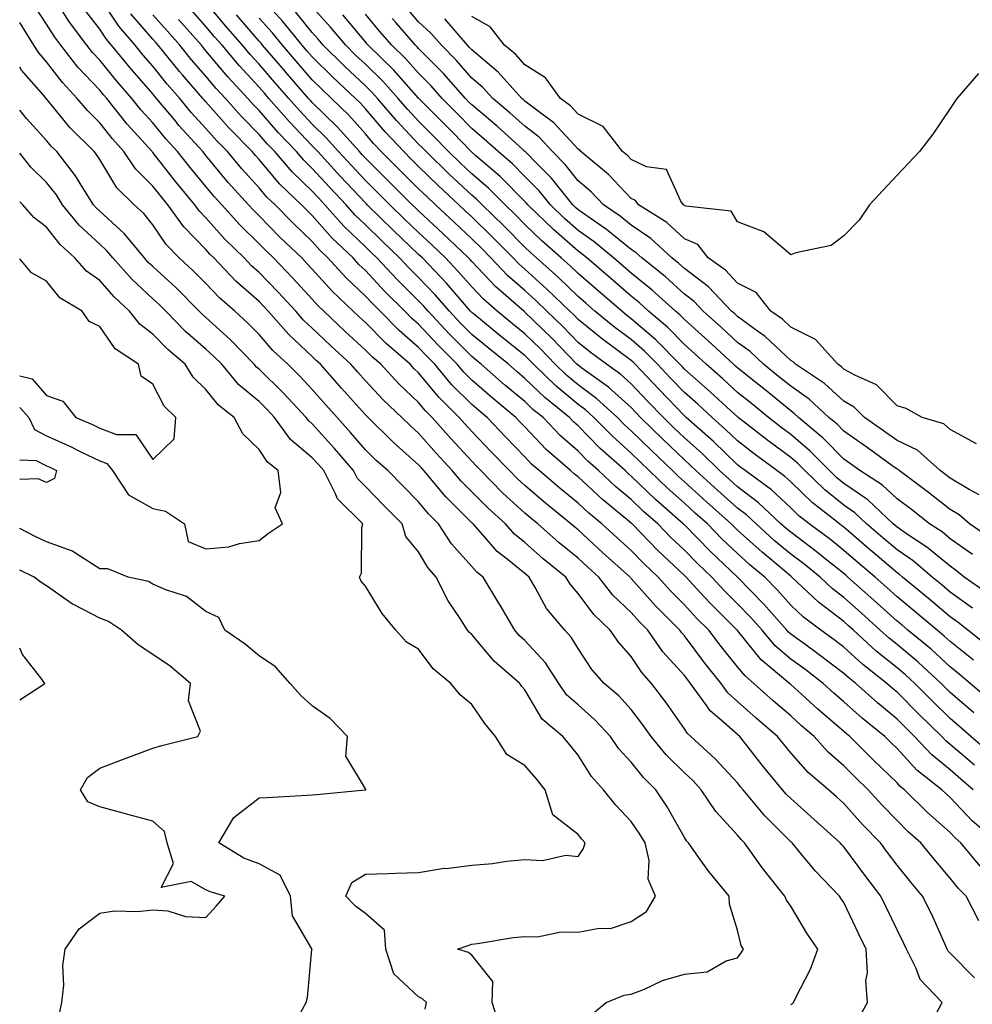
# Model space of a CAD drawing. Units: inches. Extents: x 947363 to 950003, y 7305818 to 7308458.
# Drawn here: x 947363 to 947542, y 7307482 to 7307667 of the extents above; entities that cross this region are included whole.
import ezdxf

# ---------------------------------------------------------------- set-up
doc = ezdxf.new("R2010")
doc.units = ezdxf.units.IN
doc.header["$MEASUREMENT"] = 0
doc.layers.add('Contour_94737305', color=7, linetype='Continuous', true_color=0x7b7287)

msp = doc.modelspace()

# ---------------------------------------------------------------- linework, layer by layer
at = {"layer": 'Contour_94737305'}
for points in [[(947543.41, 7307497.28, 3237), (947541.03, 7307501.92, 3237), (947539.56, 7307503.43, 3237), (947538.05, 7307505.31, 3237), (947535.01, 7307508.88, 3237), (947532.54, 7307511.92, 3237), (947530.16, 7307514.03, 3237), (947528.05, 7307516.12, 3237), (947525.19, 7307519.06, 3237), (947522.65, 7307521.92, 3237), (947520.31, 7307524.18, 3237), (947518.05, 7307526.43, 3237), (947515.1, 7307528.97, 3237), (947512.46, 7307531.92, 3237), (947510.08, 7307533.95, 3237), (947508.05, 7307535.8, 3237), (947504.76, 7307538.63, 3237), (947501.13, 7307541.92, 3237), (947499.45, 7307543.32, 3237), (947498.05, 7307545.05, 3237), (947494.96, 7307548.83, 3237), (947492.65, 7307551.92, 3237), (947490.34, 7307554.21, 3237), (947488.05, 7307556.71, 3237), (947485.43, 7307559.3, 3237), (947483.12, 7307561.92, 3237), (947480.5, 7307564.37, 3237), (947478.05, 7307566.9, 3237), (947475.4, 7307569.27, 3237), (947472.51, 7307571.92, 3237), (947470.06, 7307573.93, 3237), (947468.05, 7307575.79, 3237), (947464.68, 7307578.55, 3237), (947460.74, 7307581.92, 3237), (947459.3, 7307583.17, 3237), (947458.05, 7307584.49, 3237), (947454.42, 7307588.29, 3237), (947450.93, 7307591.92, 3237), (947449.35, 7307593.22, 3237), (947448.05, 7307594.35, 3237), (947444.26, 7307598.13, 3237), (947441.07, 7307601.92, 3237), (947439.57, 7307603.44, 3237), (947438.05, 7307605.06, 3237), (947434.39, 7307608.26, 3237), (947430.79, 7307611.92, 3237), (947429.41, 7307613.28, 3237), (947428.05, 7307614.74, 3237), (947424.35, 7307618.22, 3237), (947421, 7307621.92, 3237), (947419.49, 7307623.36, 3237), (947418.05, 7307625, 3237), (947414.51, 7307628.38, 3237), (947411.06, 7307631.92, 3237), (947409.51, 7307633.38, 3237), (947408.05, 7307635.12, 3237), (947404.81, 7307638.68, 3237), (947402.11, 7307641.92, 3237), (947400.1, 7307643.97, 3237), (947398.05, 7307646.29, 3237), (947395.35, 7307649.22, 3237), (947393.12, 7307651.92, 3237), (947390.76, 7307654.63, 3237), (947388.05, 7307657.99, 3237), (947386.21, 7307660.08, 3237), (947384.71, 7307661.92, 3237), (947381.64, 7307665.51, 3237), (947378.05, 7307670.95, 3237)], [(947545.22, 7307529.09, 3232), (947541.91, 7307531.92, 3232), (947539.87, 7307533.74, 3232), (947538.05, 7307535.3, 3232), (947534.7, 7307538.57, 3232), (947531.39, 7307541.92, 3232), (947529.65, 7307543.52, 3232), (947528.05, 7307544.86, 3232), (947524.12, 7307547.99, 3232), (947519.85, 7307551.92, 3232), (947518.9, 7307552.77, 3232), (947518.05, 7307553.53, 3232), (947513.3, 7307557.17, 3232), (947508.28, 7307561.92, 3232), (947508.16, 7307562.03, 3232), (947508.05, 7307562.11, 3232), (947506.91, 7307563.06, 3232), (947502.7, 7307566.57, 3232), (947498.05, 7307570.76, 3232), (947497.45, 7307571.32, 3232), (947496.87, 7307571.92, 3232), (947492.21, 7307576.08, 3232), (947488.05, 7307579.84, 3232), (947486.95, 7307580.82, 3232), (947485.8, 7307581.92, 3232), (947481.85, 7307585.72, 3232), (947478.05, 7307589.44, 3232), (947476.74, 7307590.61, 3232), (947475.45, 7307591.92, 3232), (947471.58, 7307595.45, 3232), (947468.05, 7307598.06, 3232), (947465.93, 7307599.8, 3232), (947463.76, 7307601.92, 3232), (947460.95, 7307604.82, 3232), (947458.05, 7307607.64, 3232), (947455.69, 7307609.56, 3232), (947452.81, 7307611.92, 3232), (947450.27, 7307614.14, 3232), (947448.05, 7307616.46, 3232), (947445.52, 7307619.39, 3232), (947443.12, 7307621.92, 3232), (947440.51, 7307624.38, 3232), (947438.05, 7307626.69, 3232), (947435.37, 7307629.24, 3232), (947432.63, 7307631.92, 3232), (947430.33, 7307634.2, 3232), (947428.05, 7307636.47, 3232), (947425.41, 7307639.28, 3232), (947423, 7307641.92, 3232), (947420.66, 7307644.53, 3232), (947418.05, 7307647.08, 3232), (947415.69, 7307649.56, 3232), (947413.62, 7307651.92, 3232), (947411.03, 7307654.9, 3232), (947408.05, 7307658.37, 3232), (947406.34, 7307660.21, 3232), (947404.91, 7307661.92, 3232), (947401.72, 7307665.59, 3232), (947398.05, 7307670.01, 3232)], [(947542.42, 7307546.29, 3229), (947538.05, 7307549.77, 3229), (947536.93, 7307550.8, 3229), (947535.58, 7307551.92, 3229), (947531.49, 7307555.36, 3229), (947528.05, 7307558.21, 3229), (947526.1, 7307559.97, 3229), (947523.92, 7307561.92, 3229), (947520.74, 7307564.61, 3229), (947518.05, 7307566.92, 3229), (947515.27, 7307569.14, 3229), (947511.53, 7307571.92, 3229), (947509.58, 7307573.45, 3229), (947508.05, 7307574.92, 3229), (947504.42, 7307578.29, 3229), (947499.5, 7307581.92, 3229), (947498.67, 7307582.54, 3229), (947498.05, 7307583.01, 3229), (947493.52, 7307587.39, 3229), (947488.4, 7307591.92, 3229), (947488.22, 7307592.09, 3229), (947488.05, 7307592.24, 3229), (947483.29, 7307597.16, 3229), (947478.79, 7307601.92, 3229), (947478.43, 7307602.3, 3229), (947478.05, 7307602.62, 3229), (947475.33, 7307604.64, 3229), (947472.7, 7307606.57, 3229), (947468.05, 7307610.35, 3229), (947467.28, 7307611.15, 3229), (947466.48, 7307611.92, 3229), (947462.19, 7307616.06, 3229), (947458.05, 7307619.79, 3229), (947456.92, 7307620.79, 3229), (947455.83, 7307621.92, 3229), (947451.96, 7307625.83, 3229), (947448.05, 7307629.63, 3229), (947446.88, 7307630.75, 3229), (947445.62, 7307631.92, 3229), (947441.7, 7307635.57, 3229), (947438.05, 7307639.12, 3229), (947436.64, 7307640.51, 3229), (947435.24, 7307641.92, 3229), (947431.76, 7307645.63, 3229), (947428.05, 7307649.96, 3229), (947427.13, 7307651, 3229), (947426.18, 7307651.92, 3229), (947421.98, 7307655.85, 3229), (947418.05, 7307659.72, 3229), (947417.03, 7307660.9, 3229), (947416.16, 7307661.92, 3229), (947412.52, 7307666.39, 3229), (947408.05, 7307671.33, 3229)], [(947520.9, 7307479.07, 3240), (947522.51, 7307481.92, 3240), (947522.17, 7307486.04, 3240), (947522.47, 7307487.5, 3240), (947522.27, 7307491.92, 3240), (947520.89, 7307494.76, 3240), (947518.05, 7307500.68, 3240), (947517.54, 7307501.41, 3240), (947517.23, 7307501.92, 3240), (947512.74, 7307506.61, 3240), (947509.65, 7307510.32, 3240), (947508.3, 7307511.92, 3240), (947508.17, 7307512.04, 3240), (947508.05, 7307512.14, 3240), (947503.16, 7307517.03, 3240), (947499.08, 7307521.92, 3240), (947498.61, 7307522.48, 3240), (947498.05, 7307523.2, 3240), (947493.86, 7307527.73, 3240), (947489.28, 7307531.92, 3240), (947488.62, 7307532.49, 3240), (947488.05, 7307533.34, 3240), (947484.53, 7307538.4, 3240), (947481.88, 7307541.92, 3240), (947480.07, 7307543.94, 3240), (947478.05, 7307546.98, 3240), (947475.73, 7307549.6, 3240), (947474.11, 7307551.92, 3240), (947470.98, 7307554.85, 3240), (947468.05, 7307558.84, 3240), (947466.62, 7307560.49, 3240), (947465.76, 7307561.92, 3240), (947461.48, 7307565.35, 3240), (947458.05, 7307568.39, 3240), (947456.1, 7307569.97, 3240), (947454.37, 7307571.92, 3240), (947451.04, 7307574.91, 3240), (947448.05, 7307577.95, 3240), (947446.06, 7307579.93, 3240), (947444.39, 7307581.92, 3240), (947441.34, 7307585.21, 3240), (947438.05, 7307588.99, 3240), (947436.5, 7307590.37, 3240), (947434.92, 7307591.92, 3240), (947431.36, 7307595.23, 3240), (947428.05, 7307598.81, 3240), (947426.59, 7307600.46, 3240), (947425.29, 7307601.92, 3240), (947421.53, 7307605.4, 3240), (947418.05, 7307608.69, 3240), (947416.38, 7307610.25, 3240), (947414.92, 7307611.92, 3240), (947411.61, 7307615.48, 3240), (947408.05, 7307619.21, 3240), (947406.6, 7307620.47, 3240), (947405.23, 7307621.92, 3240), (947401.6, 7307625.47, 3240), (947398.05, 7307629.46, 3240), (947396.84, 7307630.71, 3240), (947395.96, 7307631.92, 3240), (947392.36, 7307636.23, 3240), (947388.05, 7307641.74, 3240), (947387.96, 7307641.83, 3240), (947387.9, 7307641.92, 3240), (947386.59, 7307643.38, 3240), (947383.24, 7307647.11, 3240), (947379.38, 7307651.92, 3240), (947378.75, 7307652.62, 3240), (947378.05, 7307653.49, 3240), (947373.96, 7307657.83, 3240), (947370.76, 7307661.92, 3240), (947369.6, 7307663.47, 3240), (947368.05, 7307665.89, 3240), (947365.65, 7307669.52, 3240)], [(947534.86, 7307478.73, 3239), (947536.53, 7307481.92, 3239), (947532.38, 7307486.25, 3239), (947531.65, 7307488.32, 3239), (947529.84, 7307491.92, 3239), (947529.27, 7307493.14, 3239), (947528.05, 7307495.55, 3239), (947525.98, 7307499.85, 3239), (947524.98, 7307501.92, 3239), (947522, 7307505.87, 3239), (947518.05, 7307511.16, 3239), (947517.68, 7307511.55, 3239), (947517.36, 7307511.92, 3239), (947512.43, 7307516.3, 3239), (947508.05, 7307520.25, 3239), (947507.21, 7307521.08, 3239), (947506.52, 7307521.92, 3239), (947502.69, 7307526.56, 3239), (947500.04, 7307529.93, 3239), (947498.47, 7307531.92, 3239), (947498.25, 7307532.12, 3239), (947498.05, 7307532.29, 3239), (947494.98, 7307534.99, 3239), (947492.89, 7307536.76, 3239), (947492.27, 7307537.7, 3239), (947489.2, 7307541.92, 3239), (947488.69, 7307542.56, 3239), (947488.05, 7307543.42, 3239), (947484.01, 7307547.88, 3239), (947481.17, 7307551.92, 3239), (947479.6, 7307553.47, 3239), (947478.05, 7307555.24, 3239), (947474.61, 7307558.48, 3239), (947471.97, 7307561.92, 3239), (947469.91, 7307563.78, 3239), (947468.05, 7307565.46, 3239), (947464.49, 7307568.36, 3239), (947460.5, 7307571.92, 3239), (947459.14, 7307573.01, 3239), (947458.05, 7307573.95, 3239), (947453.86, 7307577.73, 3239), (947449.75, 7307581.92, 3239), (947448.92, 7307582.79, 3239), (947448.05, 7307583.69, 3239), (947444.09, 7307587.96, 3239), (947440.62, 7307591.92, 3239), (947439.33, 7307593.2, 3239), (947438.05, 7307594.75, 3239), (947434.35, 7307598.22, 3239), (947430.91, 7307601.92, 3239), (947429.37, 7307603.24, 3239), (947428.05, 7307604.6, 3239), (947424.24, 7307608.11, 3239), (947420.23, 7307611.92, 3239), (947419.1, 7307612.97, 3239), (947418.05, 7307614.14, 3239), (947414.31, 7307618.18, 3239), (947410.74, 7307621.92, 3239), (947409.36, 7307623.23, 3239), (947408.05, 7307624.57, 3239), (947404.35, 7307628.22, 3239), (947401.02, 7307631.92, 3239), (947399.6, 7307633.47, 3239), (947398.05, 7307635.36, 3239), (947395.05, 7307638.92, 3239), (947392.69, 7307641.92, 3239), (947390.48, 7307644.35, 3239), (947388.05, 7307647.3, 3239), (947385.85, 7307649.72, 3239), (947384.1, 7307651.92, 3239), (947381.28, 7307655.15, 3239), (947378.05, 7307659.12, 3239), (947376.68, 7307660.55, 3239), (947375.62, 7307661.92, 3239), (947372.39, 7307666.26, 3239), (947370.06, 7307669.91, 3239)], [(947542.65, 7307486.52, 3238), (947538.05, 7307491.2, 3238), (947537.69, 7307491.56, 3238), (947537.51, 7307491.92, 3238), (947537.04, 7307492.93, 3238), (947534.57, 7307498.44, 3238), (947532.87, 7307501.92, 3238), (947530.66, 7307504.53, 3238), (947528.05, 7307507.75, 3238), (947526.25, 7307510.12, 3238), (947524.91, 7307511.92, 3238), (947521.53, 7307515.4, 3238), (947518.05, 7307519.34, 3238), (947516.69, 7307520.56, 3238), (947515.17, 7307521.92, 3238), (947511.31, 7307525.18, 3238), (947508.05, 7307528.88, 3238), (947506.67, 7307530.54, 3238), (947505.59, 7307531.92, 3238), (947501.53, 7307535.4, 3238), (947498.05, 7307538.54, 3238), (947496.25, 7307540.12, 3238), (947494.94, 7307541.92, 3238), (947491.87, 7307545.74, 3238), (947488.05, 7307550.88, 3238), (947487.55, 7307551.42, 3238), (947487.21, 7307551.92, 3238), (947482.6, 7307556.47, 3238), (947478.05, 7307561.67, 3238), (947477.92, 7307561.79, 3238), (947477.82, 7307561.92, 3238), (947472.67, 7307566.54, 3238), (947468.05, 7307570.77, 3238), (947467.42, 7307571.29, 3238), (947466.7, 7307571.92, 3238), (947461.93, 7307575.8, 3238), (947458.05, 7307579.11, 3238), (947456.58, 7307580.45, 3238), (947455.12, 7307581.92, 3238), (947451.66, 7307585.53, 3238), (947448.05, 7307589.29, 3238), (947446.78, 7307590.65, 3238), (947445.68, 7307591.92, 3238), (947441.86, 7307595.73, 3238), (947438.05, 7307600.33, 3238), (947437.23, 7307601.1, 3238), (947436.46, 7307601.92, 3238), (947431.94, 7307605.81, 3238), (947428.05, 7307609.78, 3238), (947426.94, 7307610.81, 3238), (947425.76, 7307611.92, 3238), (947421.78, 7307615.65, 3238), (947418.05, 7307619.8, 3238), (947417.03, 7307620.9, 3238), (947416.06, 7307621.92, 3238), (947411.96, 7307625.83, 3238), (947408.05, 7307629.84, 3238), (947407.01, 7307630.88, 3238), (947406.06, 7307631.92, 3238), (947402.25, 7307636.12, 3238), (947398.05, 7307641.21, 3238), (947397.73, 7307641.6, 3238), (947397.46, 7307641.92, 3238), (947392.97, 7307646.84, 3238), (947392.29, 7307647.68, 3238), (947388.76, 7307651.92, 3238), (947388.43, 7307652.3, 3238), (947388.05, 7307652.78, 3238), (947383.78, 7307657.65, 3238), (947380.28, 7307661.92, 3238), (947379.25, 7307663.12, 3238), (947378.05, 7307664.93, 3238), (947375.03, 7307668.9, 3238)], [(947542.64, 7307526.51, 3233), (947538.05, 7307530.43, 3233), (947537.23, 7307531.1, 3233), (947536.46, 7307531.92, 3233), (947532.21, 7307536.08, 3233), (947528.05, 7307540.28, 3233), (947527.14, 7307541.01, 3233), (947526.15, 7307541.92, 3233), (947521.61, 7307545.48, 3233), (947518.05, 7307548.74, 3233), (947516.24, 7307550.11, 3233), (947513.72, 7307551.92, 3233), (947510.47, 7307554.34, 3233), (947508.05, 7307556.62, 3233), (947505.57, 7307559.44, 3233), (947503.15, 7307561.92, 3233), (947500.36, 7307564.23, 3233), (947498.05, 7307566.32, 3233), (947495.18, 7307569.05, 3233), (947492.37, 7307571.92, 3233), (947490.08, 7307573.95, 3233), (947488.05, 7307575.8, 3233), (947484.8, 7307578.67, 3233), (947481.43, 7307581.92, 3233), (947479.71, 7307583.58, 3233), (947478.05, 7307585.2, 3233), (947474.51, 7307588.38, 3233), (947471.02, 7307591.92, 3233), (947469.47, 7307593.34, 3233), (947468.05, 7307594.38, 3233), (947463.91, 7307597.78, 3233), (947459.67, 7307601.92, 3233), (947458.87, 7307602.74, 3233), (947458.05, 7307603.55, 3233), (947453.42, 7307607.29, 3233), (947449.32, 7307610.65, 3233), (947448.05, 7307611.69, 3233), (947447.93, 7307611.8, 3233), (947447.83, 7307611.92, 3233), (947446.33, 7307613.64, 3233), (947443.28, 7307617.15, 3233), (947438.76, 7307621.92, 3233), (947438.4, 7307622.27, 3233), (947438.05, 7307622.59, 3233), (947433.29, 7307627.16, 3233), (947428.39, 7307631.92, 3233), (947428.22, 7307632.09, 3233), (947428.05, 7307632.26, 3233), (947423.38, 7307637.25, 3233), (947419.09, 7307641.92, 3233), (947418.6, 7307642.47, 3233), (947418.05, 7307643, 3233), (947413.69, 7307647.56, 3233), (947409.88, 7307651.92, 3233), (947409.03, 7307652.9, 3233), (947408.05, 7307654.04, 3233), (947404.26, 7307658.13, 3233), (947401.07, 7307661.92, 3233), (947399.66, 7307663.53, 3233), (947398.05, 7307665.47, 3233), (947395.01, 7307668.88, 3233)], [(947545.1, 7307548.97, 3228), (947541.4, 7307551.92, 3228), (947539.52, 7307553.39, 3228), (947538.05, 7307554.46, 3228), (947534, 7307557.87, 3228), (947529.09, 7307561.92, 3228), (947528.53, 7307562.4, 3228), (947528.05, 7307562.73, 3228), (947523.07, 7307566.94, 3228), (947522.73, 7307567.24, 3228), (947518.05, 7307571.27, 3228), (947517.69, 7307571.56, 3228), (947517.2, 7307571.92, 3228), (947512.07, 7307575.94, 3228), (947508.05, 7307579.8, 3228), (947506.95, 7307580.82, 3228), (947505.46, 7307581.92, 3228), (947501.2, 7307585.07, 3228), (947498.05, 7307587.52, 3228), (947495.81, 7307589.68, 3228), (947493.28, 7307591.92, 3228), (947490.56, 7307594.43, 3228), (947488.05, 7307596.63, 3228), (947485.45, 7307599.32, 3228), (947482.99, 7307601.92, 3228), (947480.55, 7307604.42, 3228), (947478.05, 7307606.56, 3228), (947474.97, 7307608.84, 3228), (947471.23, 7307611.92, 3228), (947469.52, 7307613.39, 3228), (947468.05, 7307614.66, 3228), (947464.36, 7307618.23, 3228), (947460.24, 7307621.92, 3228), (947459.08, 7307622.95, 3228), (947458.05, 7307623.93, 3228), (947454.07, 7307627.94, 3228), (947449.98, 7307631.92, 3228), (947449.02, 7307632.89, 3228), (947448.05, 7307633.73, 3228), (947443.82, 7307637.69, 3228), (947439.46, 7307641.92, 3228), (947438.76, 7307642.63, 3228), (947438.05, 7307643.35, 3228), (947433.91, 7307647.78, 3228), (947430.33, 7307651.92, 3228), (947429.25, 7307653.12, 3228), (947428.05, 7307654.28, 3228), (947424.1, 7307657.97, 3228), (947420.12, 7307661.92, 3228), (947419.17, 7307663.04, 3228), (947418.05, 7307664.3, 3228), (947414.66, 7307668.53, 3228)], [(947542.22, 7307556.09, 3227), (947538.05, 7307559.09, 3227), (947536.51, 7307560.38, 3227), (947534.65, 7307561.92, 3227), (947531.08, 7307564.95, 3227), (947528.05, 7307567.01, 3227), (947525.39, 7307569.26, 3227), (947522.31, 7307571.92, 3227), (947520.11, 7307573.98, 3227), (947518.05, 7307575.41, 3227), (947514.44, 7307578.31, 3227), (947510.68, 7307581.92, 3227), (947509.38, 7307583.25, 3227), (947508.05, 7307584.37, 3227), (947503.73, 7307587.6, 3227), (947498.19, 7307591.92, 3227), (947498.11, 7307591.98, 3227), (947498.05, 7307592.03, 3227), (947496.71, 7307593.26, 3227), (947492.9, 7307596.77, 3227), (947488.05, 7307601.02, 3227), (947487.61, 7307601.48, 3227), (947487.19, 7307601.92, 3227), (947482.67, 7307606.54, 3227), (947478.05, 7307610.5, 3227), (947477.24, 7307611.11, 3227), (947476.25, 7307611.92, 3227), (947471.85, 7307615.72, 3227), (947468.05, 7307618.98, 3227), (947466.56, 7307620.43, 3227), (947464.89, 7307621.92, 3227), (947461.25, 7307625.12, 3227), (947458.05, 7307628.21, 3227), (947456.2, 7307630.07, 3227), (947454.3, 7307631.92, 3227), (947451.18, 7307635.05, 3227), (947448.05, 7307637.77, 3227), (947445.9, 7307639.77, 3227), (947443.69, 7307641.92, 3227), (947440.92, 7307644.79, 3227), (947438.05, 7307647.67, 3227), (947435.99, 7307649.86, 3227), (947434.21, 7307651.92, 3227), (947431.3, 7307655.17, 3227), (947428.05, 7307658.35, 3227), (947426.2, 7307660.07, 3227), (947424.33, 7307661.92, 3227), (947421.47, 7307665.34, 3227), (947418.05, 7307669.17, 3227)], [(947543.5, 7307577.37, 3223), (947541.59, 7307578.38, 3223), (947538.05, 7307580.5, 3223), (947537.26, 7307581.13, 3223), (947536.17, 7307581.92, 3223), (947531.93, 7307585.8, 3223), (947528.05, 7307587.58, 3223), (947525.53, 7307589.4, 3223), (947521.92, 7307591.92, 3223), (947520, 7307593.87, 3223), (947518.05, 7307594.98, 3223), (947514.43, 7307598.3, 3223), (947508.97, 7307601.92, 3223), (947508.54, 7307602.41, 3223), (947508.05, 7307602.65, 3223), (947503.27, 7307607.14, 3223), (947501.8, 7307608.17, 3223), (947498.05, 7307610.89, 3223), (947497.52, 7307611.39, 3223), (947496.93, 7307611.92, 3223), (947492.59, 7307616.46, 3223), (947488.05, 7307619.92, 3223), (947487, 7307620.87, 3223), (947485.68, 7307621.92, 3223), (947481.73, 7307625.6, 3223), (947478.05, 7307628.09, 3223), (947475.94, 7307629.81, 3223), (947472.83, 7307631.92, 3223), (947470.49, 7307634.36, 3223), (947468.05, 7307636.43, 3223), (947465.63, 7307639.5, 3223), (947463.25, 7307641.92, 3223), (947460.74, 7307644.61, 3223), (947458.05, 7307646.69, 3223), (947455.3, 7307649.17, 3223), (947452.01, 7307651.92, 3223), (947450.13, 7307654, 3223), (947448.05, 7307655.75, 3223), (947445.18, 7307659.05, 3223), (947442.34, 7307661.92, 3223), (947440.35, 7307664.22, 3223), (947438.05, 7307666.35, 3223), (947435.46, 7307669.33, 3223)], [(947543.67, 7307507.55, 3236), (947540.08, 7307511.92, 3236), (947538.99, 7307512.86, 3236), (947538.05, 7307513.85, 3236), (947533.79, 7307517.66, 3236), (947529.48, 7307521.92, 3236), (947528.67, 7307522.55, 3236), (947528.05, 7307523.23, 3236), (947523.63, 7307527.5, 3236), (947519.19, 7307531.92, 3236), (947518.56, 7307532.43, 3236), (947518.05, 7307532.89, 3236), (947513.18, 7307537.05, 3236), (947510.15, 7307539.82, 3236), (947508.05, 7307541.73, 3236), (947507.95, 7307541.82, 3236), (947507.84, 7307541.92, 3236), (947502.49, 7307546.36, 3236), (947498.05, 7307551.85, 3236), (947498.02, 7307551.89, 3236), (947497.99, 7307551.92, 3236), (947492.99, 7307556.86, 3236), (947491.75, 7307558.22, 3236), (947488.36, 7307561.92, 3236), (947488.05, 7307562.23, 3236), (947483.06, 7307566.93, 3236), (947478.2, 7307571.92, 3236), (947478.12, 7307571.99, 3236), (947478.05, 7307572.06, 3236), (947477.25, 7307572.72, 3236), (947472.63, 7307576.5, 3236), (947468.05, 7307580.74, 3236), (947467.4, 7307581.27, 3236), (947466.64, 7307581.92, 3236), (947462.06, 7307585.93, 3236), (947458.05, 7307590.14, 3236), (947457.18, 7307591.05, 3236), (947456.35, 7307591.92, 3236), (947451.8, 7307595.67, 3236), (947448.05, 7307598.93, 3236), (947446.56, 7307600.43, 3236), (947445.3, 7307601.92, 3236), (947441.69, 7307605.56, 3236), (947438.05, 7307609.48, 3236), (947436.74, 7307610.61, 3236), (947435.46, 7307611.92, 3236), (947431.72, 7307615.59, 3236), (947428.05, 7307619.54, 3236), (947426.82, 7307620.69, 3236), (947425.71, 7307621.92, 3236), (947421.79, 7307625.66, 3236), (947418.05, 7307629.92, 3236), (947417.02, 7307630.89, 3236), (947416.02, 7307631.92, 3236), (947411.95, 7307635.82, 3236), (947408.05, 7307640.43, 3236), (947407.34, 7307641.21, 3236), (947406.75, 7307641.92, 3236), (947402.43, 7307646.3, 3236), (947398.05, 7307651.26, 3236), (947397.74, 7307651.61, 3236), (947397.47, 7307651.92, 3236), (947393.61, 7307656.36, 3236), (947393.09, 7307656.96, 3236), (947389.06, 7307661.92, 3236), (947388.59, 7307662.46, 3236), (947388.05, 7307663.06, 3236), (947383.94, 7307667.81, 3236)], [(947547.02, 7307511.92, 3235), (947542.18, 7307516.05, 3235), (947538.05, 7307520.45, 3235), (947537.27, 7307521.14, 3235), (947536.49, 7307521.92, 3235), (947531.75, 7307525.62, 3235), (947528.05, 7307529.65, 3235), (947526.9, 7307530.77, 3235), (947525.75, 7307531.92, 3235), (947521.49, 7307535.36, 3235), (947518.05, 7307538.45, 3235), (947516.18, 7307540.05, 3235), (947514.14, 7307541.92, 3235), (947510.7, 7307544.57, 3235), (947508.05, 7307546.48, 3235), (947505.12, 7307548.99, 3235), (947502.67, 7307551.92, 3235), (947500.5, 7307554.37, 3235), (947498.05, 7307556.88, 3235), (947495.51, 7307559.38, 3235), (947493.19, 7307561.92, 3235), (947490.55, 7307564.42, 3235), (947488.05, 7307566.97, 3235), (947485.5, 7307569.37, 3235), (947483.02, 7307571.92, 3235), (947480.37, 7307574.24, 3235), (947478.05, 7307576.49, 3235), (947475.08, 7307578.95, 3235), (947471.88, 7307581.92, 3235), (947469.86, 7307583.73, 3235), (947468.05, 7307585.56, 3235), (947464.68, 7307588.55, 3235), (947461.45, 7307591.92, 3235), (947459.56, 7307593.43, 3235), (947458.05, 7307594.92, 3235), (947454.22, 7307598.09, 3235), (947449.84, 7307601.92, 3235), (947448.85, 7307602.72, 3235), (947448.05, 7307603.37, 3235), (947443.8, 7307607.67, 3235), (947439.84, 7307611.92, 3235), (947439.01, 7307612.88, 3235), (947438.05, 7307613.87, 3235), (947433.99, 7307617.86, 3235), (947430.2, 7307621.92, 3235), (947429.1, 7307622.97, 3235), (947428.05, 7307623.99, 3235), (947424, 7307627.87, 3235), (947420.4, 7307631.92, 3235), (947419.27, 7307633.14, 3235), (947418.05, 7307634.47, 3235), (947414.24, 7307638.11, 3235), (947410.98, 7307641.92, 3235), (947409.54, 7307643.41, 3235), (947408.05, 7307645.14, 3235), (947404.69, 7307648.56, 3235), (947401.69, 7307651.92, 3235), (947399.94, 7307653.81, 3235), (947398.05, 7307656.09, 3235), (947395.33, 7307659.2, 3235), (947393.12, 7307661.92, 3235), (947390.74, 7307664.61, 3235), (947388.05, 7307667.66, 3235)], [(947542.4, 7307521.92, 3234), (947540.05, 7307523.92, 3234), (947538.05, 7307525.64, 3234), (947534.58, 7307528.45, 3234), (947531.36, 7307531.92, 3234), (947529.68, 7307533.55, 3234), (947528.05, 7307535.2, 3234), (947524.36, 7307538.23, 3234), (947520.27, 7307541.92, 3234), (947519.03, 7307542.9, 3234), (947518.05, 7307543.8, 3234), (947513.43, 7307547.3, 3234), (947510.7, 7307549.27, 3234), (947508.05, 7307551.2, 3234), (947507.66, 7307551.53, 3234), (947507.33, 7307551.92, 3234), (947502.97, 7307556.84, 3234), (947498.05, 7307561.88, 3234), (947498.03, 7307561.9, 3234), (947498.02, 7307561.92, 3234), (947492.9, 7307566.77, 3234), (947488.05, 7307571.71, 3234), (947487.94, 7307571.81, 3234), (947487.84, 7307571.92, 3234), (947482.63, 7307576.5, 3234), (947478.05, 7307580.91, 3234), (947477.5, 7307581.37, 3234), (947476.92, 7307581.92, 3234), (947472.23, 7307586.1, 3234), (947468.05, 7307590.34, 3234), (947467.21, 7307591.08, 3234), (947466.41, 7307591.92, 3234), (947461.78, 7307595.65, 3234), (947458.05, 7307599.28, 3234), (947456.61, 7307600.48, 3234), (947454.96, 7307601.92, 3234), (947451.14, 7307605.01, 3234), (947448.05, 7307607.53, 3234), (947445.87, 7307609.74, 3234), (947443.83, 7307611.92, 3234), (947441.14, 7307615.01, 3234), (947438.05, 7307618.26, 3234), (947436.2, 7307620.07, 3234), (947434.48, 7307621.92, 3234), (947431.19, 7307625.06, 3234), (947428.05, 7307628.12, 3234), (947426.11, 7307629.98, 3234), (947424.39, 7307631.92, 3234), (947421.32, 7307635.19, 3234), (947418.05, 7307638.77, 3234), (947416.44, 7307640.31, 3234), (947415.05, 7307641.92, 3234), (947411.63, 7307645.5, 3234), (947408.05, 7307649.63, 3234), (947406.92, 7307650.79, 3234), (947405.9, 7307651.92, 3234), (947402.13, 7307656, 3234), (947398.05, 7307660.89, 3234), (947397.57, 7307661.44, 3234), (947397.18, 7307661.92, 3234), (947392.88, 7307666.75, 3234)], [(947542.5, 7307536.37, 3231), (947538.05, 7307540.21, 3231), (947537.19, 7307541.06, 3231), (947536.33, 7307541.92, 3231), (947532.01, 7307545.88, 3231), (947528.05, 7307549.21, 3231), (947526.55, 7307550.42, 3231), (947524.9, 7307551.92, 3231), (947521.3, 7307555.17, 3231), (947518.05, 7307558.07, 3231), (947515.87, 7307559.74, 3231), (947513.57, 7307561.92, 3231), (947510.5, 7307564.37, 3231), (947508.05, 7307566.22, 3231), (947504.94, 7307568.81, 3231), (947501.53, 7307571.92, 3231), (947499.73, 7307573.6, 3231), (947498.05, 7307574.88, 3231), (947494.33, 7307578.2, 3231), (947490.22, 7307581.92, 3231), (947489.11, 7307582.98, 3231), (947488.05, 7307583.93, 3231), (947483.98, 7307587.85, 3231), (947479.82, 7307591.92, 3231), (947478.95, 7307592.82, 3231), (947478.05, 7307593.78, 3231), (947473.76, 7307597.63, 3231), (947468.75, 7307601.22, 3231), (947468.05, 7307601.73, 3231), (947467.84, 7307601.92, 3231), (947463.02, 7307606.89, 3231), (947458.05, 7307611.74, 3231), (947457.95, 7307611.82, 3231), (947457.84, 7307611.92, 3231), (947452.6, 7307616.47, 3231), (947448.05, 7307621.28, 3231), (947447.75, 7307621.62, 3231), (947447.46, 7307621.92, 3231), (947442.63, 7307626.5, 3231), (947438.05, 7307630.77, 3231), (947437.46, 7307631.33, 3231), (947436.86, 7307631.92, 3231), (947432.43, 7307636.3, 3231), (947428.05, 7307640.69, 3231), (947427.45, 7307641.32, 3231), (947426.91, 7307641.92, 3231), (947422.73, 7307646.6, 3231), (947418.05, 7307651.16, 3231), (947417.68, 7307651.55, 3231), (947417.35, 7307651.92, 3231), (947413.03, 7307656.9, 3231), (947412.85, 7307657.12, 3231), (947408.71, 7307661.92, 3231), (947408.42, 7307662.29, 3231), (947408.05, 7307662.69, 3231), (947403.76, 7307667.63, 3231)], [(947545.17, 7307539.04, 3230), (947541.82, 7307541.92, 3230), (947539.77, 7307543.64, 3230), (947538.05, 7307545.02, 3230), (947534.45, 7307548.32, 3230), (947530.11, 7307551.92, 3230), (947528.99, 7307552.86, 3230), (947528.05, 7307553.64, 3230), (947523.69, 7307557.56, 3230), (947518.82, 7307561.92, 3230), (947518.4, 7307562.27, 3230), (947518.05, 7307562.57, 3230), (947514.86, 7307565.11, 3230), (947512.84, 7307566.71, 3230), (947508.05, 7307570.33, 3230), (947507.18, 7307571.05, 3230), (947506.22, 7307571.92, 3230), (947502.01, 7307575.88, 3230), (947498.05, 7307578.88, 3230), (947496.45, 7307580.32, 3230), (947494.67, 7307581.92, 3230), (947491.31, 7307585.18, 3230), (947488.05, 7307588.08, 3230), (947486.09, 7307589.96, 3230), (947484.09, 7307591.92, 3230), (947481.13, 7307595, 3230), (947478.05, 7307598.24, 3230), (947476.12, 7307599.99, 3230), (947473.41, 7307601.92, 3230), (947470.32, 7307604.19, 3230), (947468.05, 7307606.02, 3230), (947465.15, 7307609.02, 3230), (947462.17, 7307611.92, 3230), (947460.08, 7307613.95, 3230), (947458.05, 7307615.77, 3230), (947454.78, 7307618.65, 3230), (947451.66, 7307621.92, 3230), (947449.87, 7307623.74, 3230), (947448.05, 7307625.5, 3230), (947444.75, 7307628.62, 3230), (947441.21, 7307631.92, 3230), (947439.58, 7307633.45, 3230), (947438.05, 7307634.93, 3230), (947434.54, 7307638.41, 3230), (947431.03, 7307641.92, 3230), (947429.59, 7307643.46, 3230), (947428.05, 7307645.25, 3230), (947424.92, 7307648.79, 3230), (947421.69, 7307651.92, 3230), (947419.81, 7307653.68, 3230), (947418.05, 7307655.42, 3230), (947415.03, 7307658.9, 3230), (947412.43, 7307661.92, 3230), (947410.47, 7307664.34, 3230), (947408.05, 7307667.02, 3230)], [(947545, 7307558.87, 3226), (947540.7, 7307561.92, 3226), (947539.23, 7307563.1, 3226), (947538.05, 7307563.93, 3226), (947533.68, 7307567.55, 3226), (947530.04, 7307569.93, 3226), (947528.05, 7307571.29, 3226), (947527.71, 7307571.58, 3226), (947527.31, 7307571.92, 3226), (947522.54, 7307576.41, 3226), (947518.05, 7307579.51, 3226), (947516.71, 7307580.58, 3226), (947515.32, 7307581.92, 3226), (947511.72, 7307585.59, 3226), (947508.05, 7307588.72, 3226), (947506.21, 7307590.08, 3226), (947503.86, 7307591.92, 3226), (947500.66, 7307594.53, 3226), (947498.05, 7307596.63, 3226), (947495.3, 7307599.17, 3226), (947492.14, 7307601.92, 3226), (947490.02, 7307603.89, 3226), (947488.05, 7307605.66, 3226), (947484.95, 7307608.82, 3226), (947481.3, 7307611.92, 3226), (947479.59, 7307613.46, 3226), (947478.05, 7307614.71, 3226), (947474.18, 7307618.05, 3226), (947469.67, 7307621.92, 3226), (947468.79, 7307622.66, 3226), (947468.05, 7307623.17, 3226), (947463.41, 7307627.28, 3226), (947458.61, 7307631.92, 3226), (947458.36, 7307632.23, 3226), (947458.05, 7307632.55, 3226), (947453.38, 7307637.25, 3226), (947448.84, 7307641.13, 3226), (947448.05, 7307641.81, 3226), (947447.99, 7307641.86, 3226), (947447.94, 7307641.92, 3226), (947444.48, 7307645.49, 3226), (947443.07, 7307646.94, 3226), (947438.12, 7307651.92, 3226), (947438.09, 7307651.96, 3226), (947438.05, 7307651.99, 3226), (947433.37, 7307657.24, 3226), (947428.58, 7307661.92, 3226), (947428.33, 7307662.2, 3226), (947428.05, 7307662.54, 3226), (947423.78, 7307667.65, 3226)], [(947542.27, 7307566.14, 3225), (947538.05, 7307569.13, 3225), (947536.52, 7307570.39, 3225), (947534.17, 7307571.92, 3225), (947530.76, 7307574.63, 3225), (947528.05, 7307576.65, 3225), (947525.33, 7307579.2, 3225), (947521.07, 7307581.92, 3225), (947519.32, 7307583.19, 3225), (947518.05, 7307584.08, 3225), (947514.18, 7307588.05, 3225), (947509.54, 7307591.92, 3225), (947508.76, 7307592.63, 3225), (947508.05, 7307593.14, 3225), (947503.22, 7307597.09, 3225), (947501.56, 7307598.41, 3225), (947498.05, 7307601.24, 3225), (947497.69, 7307601.56, 3225), (947497.29, 7307601.92, 3225), (947492.49, 7307606.36, 3225), (947488.05, 7307610.36, 3225), (947487.28, 7307611.15, 3225), (947486.36, 7307611.92, 3225), (947482, 7307615.87, 3225), (947478.05, 7307619.07, 3225), (947476.52, 7307620.39, 3225), (947474.74, 7307621.92, 3225), (947471.09, 7307624.96, 3225), (947468.05, 7307627.09, 3225), (947465.48, 7307629.35, 3225), (947462.84, 7307631.92, 3225), (947460.7, 7307634.57, 3225), (947458.05, 7307637.25, 3225), (947455.73, 7307639.6, 3225), (947453, 7307641.92, 3225), (947450.39, 7307644.26, 3225), (947448.05, 7307646.25, 3225), (947445.26, 7307649.13, 3225), (947442.47, 7307651.92, 3225), (947440.4, 7307654.27, 3225), (947438.05, 7307656.66, 3225), (947435.57, 7307659.44, 3225), (947433.03, 7307661.92, 3225), (947430.72, 7307664.59, 3225), (947428.05, 7307667.74, 3225)], [(947545.46, 7307569.33, 3224), (947541.71, 7307571.92, 3224), (947539.75, 7307573.62, 3224), (947538.05, 7307574.63, 3224), (947533.97, 7307577.84, 3224), (947528.44, 7307581.92, 3224), (947528.24, 7307582.11, 3224), (947528.05, 7307582.19, 3224), (947527.08, 7307582.89, 3224), (947522.41, 7307586.28, 3224), (947518.05, 7307589.32, 3224), (947516.77, 7307590.64, 3224), (947515.24, 7307591.92, 3224), (947511.51, 7307595.38, 3224), (947508.05, 7307597.8, 3224), (947505.78, 7307599.65, 3224), (947502.95, 7307601.92, 3224), (947500.44, 7307604.31, 3224), (947498.05, 7307606.05, 3224), (947495, 7307608.87, 3224), (947491.6, 7307611.92, 3224), (947489.87, 7307613.74, 3224), (947488.05, 7307615.12, 3224), (947484.47, 7307618.34, 3224), (947480.01, 7307621.92, 3224), (947479, 7307622.87, 3224), (947478.05, 7307623.5, 3224), (947473.42, 7307627.29, 3224), (947471.11, 7307628.86, 3224), (947468.05, 7307631, 3224), (947467.56, 7307631.43, 3224), (947467.06, 7307631.92, 3224), (947463.03, 7307636.9, 3224), (947460.55, 7307639.42, 3224), (947458.09, 7307641.92, 3224), (947458.07, 7307641.94, 3224), (947458.05, 7307641.95, 3224), (947457.73, 7307642.24, 3224), (947452.81, 7307646.68, 3224), (947448.05, 7307650.69, 3224), (947447.44, 7307651.31, 3224), (947446.84, 7307651.92, 3224), (947442.73, 7307656.6, 3224), (947438.05, 7307661.32, 3224), (947437.77, 7307661.64, 3224), (947437.47, 7307661.92, 3224), (947433.79, 7307666.18, 3224), (947433.1, 7307666.97, 3224)], [(947543.03, 7307586.94, 3222), (947538.05, 7307589.68, 3222), (947536.86, 7307590.73, 3222), (947532.8, 7307591.92, 3222), (947529.76, 7307593.63, 3222), (947528.05, 7307594.11, 3222), (947524.21, 7307598.08, 3222), (947520.09, 7307599.88, 3222), (947518.05, 7307601.03, 3222), (947517.58, 7307601.45, 3222), (947516.89, 7307601.92, 3222), (947512.73, 7307606.6, 3222), (947508.05, 7307608.93, 3222), (947506.51, 7307610.38, 3222), (947504.29, 7307611.92, 3222), (947501.53, 7307615.4, 3222), (947498.05, 7307617.18, 3222), (947495.75, 7307619.62, 3222), (947492.55, 7307621.92, 3222), (947490.57, 7307624.44, 3222), (947488.05, 7307625.54, 3222), (947484.73, 7307628.6, 3222), (947479.43, 7307631.92, 3222), (947478.86, 7307632.73, 3222), (947478.05, 7307633.11, 3222), (947473.75, 7307637.62, 3222), (947468.58, 7307641.92, 3222), (947468.35, 7307642.22, 3222), (947468.05, 7307642.37, 3222), (947463.47, 7307647.34, 3222), (947460.27, 7307649.7, 3222), (947458.05, 7307651.42, 3222), (947457.79, 7307651.66, 3222), (947457.47, 7307651.92, 3222), (947453, 7307656.87, 3222), (947448.05, 7307661.06, 3222), (947447.65, 7307661.52, 3222), (947447.26, 7307661.92, 3222), (947442.99, 7307666.86, 3222)], [(947518.05, 7307626.08, 3221), (947515.69, 7307624.28, 3221), (947509.01, 7307622.88, 3221), (947508.05, 7307622.5, 3221), (947504.23, 7307625.74, 3221), (947502.99, 7307626.86, 3221), (947498.05, 7307628.72, 3221), (947496.84, 7307630.71, 3221), (947488.3, 7307631.67, 3221), (947488.05, 7307631.77, 3221), (947487.97, 7307631.84, 3221), (947487.85, 7307631.92, 3221), (947487.4, 7307632.57, 3221), (947484.67, 7307638.54, 3221), (947480.92, 7307639.05, 3221), (947478.05, 7307640.42, 3221), (947477.32, 7307641.19, 3221), (947476.43, 7307641.92, 3221), (947472.79, 7307646.66, 3221), (947468.05, 7307648.98, 3221), (947466.64, 7307650.51, 3221), (947464.74, 7307651.92, 3221), (947461.93, 7307655.8, 3221), (947458.05, 7307658.24, 3221), (947456.31, 7307660.18, 3221), (947454.21, 7307661.92, 3221), (947451.49, 7307665.36, 3221), (947448.05, 7307667.35, 3221)], [(947508.05, 7307481.52, 3241), (947508.3, 7307481.67, 3241), (947508.56, 7307481.92, 3241), (947508.99, 7307482.86, 3241), (947511.79, 7307488.18, 3241), (947513.13, 7307491.92, 3241), (947511.09, 7307494.96, 3241), (947508.05, 7307500, 3241), (947507.26, 7307501.13, 3241), (947506.95, 7307501.92, 3241), (947502.97, 7307506.84, 3241), (947502.61, 7307507.36, 3241), (947499.37, 7307511.92, 3241), (947498.7, 7307512.57, 3241), (947498.05, 7307513.38, 3241), (947493.95, 7307517.82, 3241), (947491.22, 7307521.92, 3241), (947489.69, 7307523.56, 3241), (947488.05, 7307525.07, 3241), (947484.6, 7307528.47, 3241), (947481.79, 7307531.92, 3241), (947480.25, 7307534.12, 3241), (947478.05, 7307536.99, 3241), (947475.69, 7307539.56, 3241), (947472.93, 7307541.92, 3241), (947470.66, 7307544.53, 3241), (947468.05, 7307548.46, 3241), (947466.76, 7307550.63, 3241), (947465.58, 7307551.92, 3241), (947462.13, 7307556, 3241), (947460, 7307559.97, 3241), (947458.82, 7307561.92, 3241), (947458.39, 7307562.26, 3241), (947458.05, 7307562.57, 3241), (947454.68, 7307565.29, 3241), (947452.84, 7307566.71, 3241), (947450.11, 7307569.86, 3241), (947448.28, 7307571.92, 3241), (947448.16, 7307572.03, 3241), (947448.05, 7307572.14, 3241), (947443.14, 7307577.01, 3241), (947439.04, 7307581.92, 3241), (947438.56, 7307582.43, 3241), (947438.05, 7307583.02, 3241), (947433.34, 7307587.21, 3241), (947428.53, 7307591.92, 3241), (947428.28, 7307592.15, 3241), (947428.05, 7307592.4, 3241), (947423.56, 7307597.43, 3241), (947419.59, 7307601.92, 3241), (947418.79, 7307602.66, 3241), (947418.05, 7307603.36, 3241), (947413.63, 7307607.5, 3241), (947409.76, 7307611.92, 3241), (947408.94, 7307612.81, 3241), (947408.05, 7307613.73, 3241), (947403.69, 7307617.56, 3241), (947399.53, 7307621.92, 3241), (947398.78, 7307622.65, 3241), (947398.05, 7307623.48, 3241), (947393.89, 7307627.76, 3241), (947390.88, 7307631.92, 3241), (947389.59, 7307633.46, 3241), (947388.05, 7307635.44, 3241), (947384.79, 7307638.66, 3241), (947382.6, 7307641.92, 3241), (947380.45, 7307644.32, 3241), (947378.05, 7307647.36, 3241), (947375.76, 7307649.63, 3241), (947373.84, 7307651.92, 3241), (947371.03, 7307654.9, 3241), (947368.05, 7307658.81, 3241), (947366.6, 7307660.47, 3241), (947365.64, 7307661.92, 3241), (947363, 7307666.18, 3241)], [(947470.45, 7307479.52, 3242), (947473.36, 7307481.92, 3242), (947476.71, 7307483.26, 3242), (947478.05, 7307483.45, 3242), (947480.56, 7307484.43, 3242), (947483.93, 7307486.04, 3242), (947488.05, 7307487.22, 3242), (947492.31, 7307487.66, 3242), (947495.89, 7307489.76, 3242), (947498.05, 7307490.33, 3242), (947498.71, 7307491.26, 3242), (947499.18, 7307491.92, 3242), (947498.75, 7307492.62, 3242), (947498.05, 7307495.48, 3242), (947496.52, 7307500.39, 3242), (947496.47, 7307501.92, 3242), (947492.64, 7307506.51, 3242), (947490.72, 7307509.25, 3242), (947488.8, 7307511.92, 3242), (947488.44, 7307512.31, 3242), (947488.05, 7307512.95, 3242), (947484.82, 7307518.69, 3242), (947482.65, 7307521.92, 3242), (947480.34, 7307524.21, 3242), (947478.05, 7307527.07, 3242), (947475.74, 7307529.61, 3242), (947474.17, 7307531.92, 3242), (947471.22, 7307535.09, 3242), (947468.05, 7307537.87, 3242), (947465.9, 7307539.77, 3242), (947464.44, 7307541.92, 3242), (947461.92, 7307545.79, 3242), (947458.05, 7307549.97, 3242), (947457.01, 7307550.88, 3242), (947456.13, 7307551.92, 3242), (947453.37, 7307556.6, 3242), (947453.14, 7307557.01, 3242), (947450.17, 7307561.92, 3242), (947448.98, 7307562.85, 3242), (947448.05, 7307563.91, 3242), (947444.26, 7307568.13, 3242), (947441.8, 7307571.92, 3242), (947439.92, 7307573.79, 3242), (947438.05, 7307576.06, 3242), (947435.12, 7307578.99, 3242), (947432.28, 7307581.92, 3242), (947430.03, 7307583.9, 3242), (947428.05, 7307585.85, 3242), (947425.23, 7307589.1, 3242), (947422.71, 7307591.92, 3242), (947420.51, 7307594.38, 3242), (947418.05, 7307597.17, 3242), (947415.75, 7307599.62, 3242), (947413.42, 7307601.92, 3242), (947410.64, 7307604.51, 3242), (947408.05, 7307607.51, 3242), (947405.87, 7307609.74, 3242), (947403.48, 7307611.92, 3242), (947400.58, 7307614.45, 3242), (947398.05, 7307617.11, 3242), (947395.64, 7307619.51, 3242), (947393.02, 7307621.92, 3242), (947390.57, 7307624.44, 3242), (947388.05, 7307628.15, 3242), (947386.38, 7307630.25, 3242), (947384.51, 7307631.92, 3242), (947381.25, 7307635.12, 3242), (947378.05, 7307640.43, 3242), (947377.48, 7307641.35, 3242), (947377.04, 7307641.92, 3242), (947372.52, 7307646.39, 3242), (947368.05, 7307651.83, 3242), (947368.01, 7307651.88, 3242), (947367.97, 7307651.92, 3242), (947367.52, 7307652.45, 3242), (947363.36, 7307657.23, 3242), (947363, 7307657.77, 3242)], [(947543.36, 7307656.61, 3221), (947539.32, 7307651.92, 3221), (947538.81, 7307651.16, 3221), (947538.05, 7307650.03, 3221), (947534.76, 7307645.21, 3221), (947532.26, 7307641.92, 3221), (947530.22, 7307639.75, 3221), (947528.05, 7307637.46, 3221), (947525.36, 7307634.61, 3221), (947522.84, 7307631.92, 3221), (947520.95, 7307629.02, 3221), (947518.05, 7307626.08, 3221)], [(947453.36, 7307477.23, 3243), (947451.9, 7307481.92, 3243), (947451.99, 7307485.86, 3243), (947448.05, 7307490.8, 3243), (947447.46, 7307491.33, 3243), (947445.35, 7307491.92, 3243), (947447.35, 7307492.62, 3243), (947448.05, 7307492.89, 3243), (947449.13, 7307493, 3243), (947455.84, 7307494.13, 3243), (947458.05, 7307494.34, 3243), (947460.39, 7307494.26, 3243), (947464.78, 7307495.19, 3243), (947468.05, 7307495.13, 3243), (947472.01, 7307495.88, 3243), (947474.15, 7307495.82, 3243), (947478.05, 7307497.12, 3243), (947480.93, 7307499.04, 3243), (947482.64, 7307501.92, 3243), (947481.21, 7307505.08, 3243), (947481.39, 7307508.58, 3243), (947480.66, 7307511.92, 3243), (947479.69, 7307513.56, 3243), (947478.05, 7307515.94, 3243), (947475.13, 7307519, 3243), (947472.82, 7307521.92, 3243), (947470.56, 7307524.43, 3243), (947468.05, 7307528.41, 3243), (947466.5, 7307530.37, 3243), (947465.17, 7307531.92, 3243), (947461.32, 7307535.19, 3243), (947458.05, 7307540.68, 3243), (947457.48, 7307541.35, 3243), (947457.08, 7307541.92, 3243), (947452.25, 7307546.12, 3243), (947448.05, 7307551.11, 3243), (947447.61, 7307551.48, 3243), (947447.27, 7307551.92, 3243), (947445.86, 7307554.11, 3243), (947443.58, 7307557.45, 3243), (947441.36, 7307561.92, 3243), (947439.81, 7307563.68, 3243), (947438.05, 7307566.63, 3243), (947435.67, 7307569.54, 3243), (947434.97, 7307571.92, 3243), (947431.52, 7307575.39, 3243), (947428.05, 7307578.95, 3243), (947426.56, 7307580.43, 3243), (947425.79, 7307581.92, 3243), (947422.2, 7307586.07, 3243), (947418.05, 7307590.7, 3243), (947417.39, 7307591.26, 3243), (947416.91, 7307591.92, 3243), (947412.6, 7307596.47, 3243), (947408.05, 7307600.99, 3243), (947407.54, 7307601.41, 3243), (947407.12, 7307601.92, 3243), (947402.63, 7307606.5, 3243), (947398.05, 7307610.7, 3243), (947397.4, 7307611.27, 3243), (947396.76, 7307611.92, 3243), (947392.41, 7307616.28, 3243), (947388.05, 7307620.29, 3243), (947387.2, 7307621.07, 3243), (947386.45, 7307621.92, 3243), (947382.65, 7307626.52, 3243), (947378.05, 7307630.71, 3243), (947377.42, 7307631.29, 3243), (947376.91, 7307631.92, 3243), (947374.89, 7307635.08, 3243), (947373.5, 7307637.37, 3243), (947369.97, 7307641.92, 3243), (947369.01, 7307642.88, 3243), (947368.05, 7307644.04, 3243), (947364.3, 7307648.17, 3243), (947363, 7307649.7, 3243)], [(947439.31, 7307480.66, 3244), (947439.51, 7307481.92, 3244), (947438.75, 7307482.62, 3244), (947438.05, 7307482.96, 3244), (947433.41, 7307487.28, 3244), (947431.91, 7307491.92, 3244), (947431.61, 7307495.48, 3244), (947428.05, 7307498.65, 3244), (947426.16, 7307500.03, 3244), (947424.35, 7307501.92, 3244), (947425.49, 7307504.48, 3244), (947428.05, 7307506.03, 3244), (947432.3, 7307506.17, 3244), (947433.75, 7307506.22, 3244), (947438.05, 7307506.35, 3244), (947442.83, 7307507.14, 3244), (947443.26, 7307507.13, 3244), (947448.05, 7307507.72, 3244), (947451.92, 7307508.05, 3244), (947454.59, 7307508.46, 3244), (947458.05, 7307508.8, 3244), (947461.35, 7307508.62, 3244), (947465.75, 7307509.62, 3244), (947468.05, 7307509.39, 3244), (947469.09, 7307510.88, 3244), (947469.4, 7307511.92, 3244), (947468.74, 7307512.61, 3244), (947468.05, 7307513.5, 3244), (947463.31, 7307517.18, 3244), (947461.86, 7307521.92, 3244), (947460.17, 7307524.04, 3244), (947458.05, 7307526.48, 3244), (947454.66, 7307528.53, 3244), (947452.52, 7307531.92, 3244), (947450.5, 7307534.37, 3244), (947448.05, 7307537.95, 3244), (947445.87, 7307539.74, 3244), (947444.13, 7307541.92, 3244), (947440.76, 7307544.63, 3244), (947438.05, 7307548.33, 3244), (947435.78, 7307549.65, 3244), (947433.77, 7307551.92, 3244), (947431.17, 7307555.05, 3244), (947428.05, 7307560.23, 3244), (947427.24, 7307561.11, 3244), (947426.93, 7307561.92, 3244), (947427.3, 7307562.67, 3244), (947427.36, 7307571.23, 3244), (947427.53, 7307571.92, 3244), (947422.76, 7307576.63, 3244), (947422.43, 7307577.54, 3244), (947420.19, 7307581.92, 3244), (947419.19, 7307583.06, 3244), (947418.05, 7307584.34, 3244), (947413.93, 7307587.8, 3244), (947410.96, 7307591.92, 3244), (947409.54, 7307593.41, 3244), (947408.05, 7307594.9, 3244), (947404.21, 7307598.08, 3244), (947401, 7307601.92, 3244), (947399.54, 7307603.41, 3244), (947398.05, 7307604.78, 3244), (947394.22, 7307608.09, 3244), (947390.49, 7307611.92, 3244), (947389.27, 7307613.14, 3244), (947388.05, 7307614.26, 3244), (947384.09, 7307617.96, 3244), (947380.53, 7307621.92, 3244), (947379.41, 7307623.28, 3244), (947378.05, 7307624.52, 3244), (947374.19, 7307628.06, 3244), (947371.08, 7307631.92, 3244), (947369.9, 7307633.77, 3244), (947368.05, 7307636.08, 3244), (947365.1, 7307638.97, 3244), (947363, 7307641.61, 3244)], [(947363, 7307593.82, 3245), (947364.74, 7307591.92, 3245), (947365.79, 7307589.66, 3245), (947368.05, 7307588.47, 3245), (947372.58, 7307586.45, 3245), (947374.5, 7307585.47, 3245), (947378.05, 7307583.74, 3245), (947379.37, 7307583.24, 3245), (947380.48, 7307581.92, 3245), (947383.49, 7307577.36, 3245), (947388.05, 7307574.8, 3245), (947390.41, 7307574.28, 3245), (947394.02, 7307571.92, 3245), (947394.71, 7307568.58, 3245), (947398.05, 7307567.22, 3245), (947402.35, 7307567.62, 3245), (947404.37, 7307568.24, 3245), (947408.05, 7307568.76, 3245), (947409.78, 7307570.19, 3245), (947412.47, 7307571.92, 3245), (947411.05, 7307574.92, 3245), (947412.13, 7307577.84, 3245), (947411.6, 7307581.92, 3245), (947409.62, 7307583.49, 3245), (947408.05, 7307585.92, 3245), (947404.96, 7307588.83, 3245), (947403.34, 7307591.92, 3245), (947400.39, 7307594.26, 3245), (947398.05, 7307597.18, 3245), (947395.62, 7307599.49, 3245), (947394.14, 7307601.92, 3245), (947390.85, 7307604.72, 3245), (947388.05, 7307607.61, 3245), (947385.58, 7307609.45, 3245), (947383.68, 7307611.92, 3245), (947380.76, 7307614.63, 3245), (947378.05, 7307617.68, 3245), (947375.54, 7307619.41, 3245), (947373.39, 7307621.92, 3245), (947370.59, 7307624.46, 3245), (947368.05, 7307627.73, 3245), (947365.65, 7307629.52, 3245), (947363.57, 7307631.92, 3245), (947363, 7307632.48, 3245)], [(947388.05, 7307584.03, 3246), (947392.06, 7307587.91, 3246), (947392.39, 7307591.92, 3246), (947390.15, 7307594.02, 3246), (947388.05, 7307598.21, 3246), (947385.84, 7307599.71, 3246), (947385.34, 7307601.92, 3246), (947380.96, 7307604.83, 3246), (947378.05, 7307609.04, 3246), (947376.08, 7307609.95, 3246), (947374.76, 7307611.92, 3246), (947370.57, 7307614.44, 3246), (947368.05, 7307617.55, 3246), (947365.23, 7307619.1, 3246), (947363, 7307621.73, 3246)], [(947363, 7307599.74, 3246), (947365.35, 7307599.22, 3246), (947368.05, 7307596.06, 3246), (947371.1, 7307594.97, 3246), (947373.55, 7307591.92, 3246), (947376.71, 7307590.58, 3246), (947378.05, 7307589.94, 3246), (947381.22, 7307588.75, 3246), (947384.85, 7307588.72, 3246), (947388.05, 7307584.03, 3246)], [(947363, 7307583.96, 3244), (947366.13, 7307583.84, 3244), (947368.05, 7307582.83, 3244), (947368.67, 7307582.55, 3244), (947369.9, 7307581.92, 3244), (947369.54, 7307580.43, 3244), (947368.05, 7307579.7, 3244)], [(947368.05, 7307579.7, 3244), (947366.49, 7307580.36, 3244), (947363, 7307580.26, 3244)], [(947415.54, 7307479.41, 3245), (947416.88, 7307481.92, 3245), (947417.13, 7307482.84, 3245), (947417.99, 7307491.86, 3245), (947418, 7307491.92, 3245), (947417.99, 7307491.98, 3245), (947414.34, 7307498.21, 3245), (947413.93, 7307501.92, 3245), (947412.01, 7307505.88, 3245), (947408.05, 7307507.96, 3245), (947405.18, 7307509.05, 3245), (947400.44, 7307511.92, 3245), (947403.26, 7307516.71, 3245), (947408.05, 7307520.39, 3245), (947409.51, 7307520.46, 3245), (947417.03, 7307520.9, 3245), (947418.05, 7307520.97, 3245), (947418.92, 7307521.05, 3245), (947428, 7307521.87, 3245), (947428.05, 7307521.88, 3245), (947428.09, 7307521.88, 3245), (947428.15, 7307521.92, 3245), (947428.12, 7307521.99, 3245), (947428.05, 7307522.11, 3245), (947424.35, 7307528.22, 3245), (947424.69, 7307531.92, 3245), (947421.44, 7307535.31, 3245), (947418.05, 7307537.72, 3245), (947415.82, 7307539.69, 3245), (947413.91, 7307541.92, 3245), (947411.15, 7307545.02, 3245), (947408.05, 7307547.09, 3245), (947405.41, 7307549.28, 3245), (947401.59, 7307551.92, 3245), (947400.45, 7307554.32, 3245), (947398.05, 7307555.42, 3245), (947394.37, 7307558.24, 3245), (947390.48, 7307559.49, 3245), (947388.05, 7307560.6, 3245), (947387.21, 7307561.08, 3245), (947383.39, 7307561.92, 3245), (947379.61, 7307563.48, 3245), (947378.05, 7307563.45, 3245), (947373.76, 7307566.21, 3245), (947372.94, 7307566.81, 3245), (947368.05, 7307568.54, 3245), (947365.76, 7307569.63, 3245), (947363, 7307571.02, 3245)], [(947370.43, 7307479.54, 3246), (947370.96, 7307481.92, 3246), (947371.3, 7307485.17, 3246), (947371.11, 7307488.86, 3246), (947371.55, 7307491.92, 3246), (947374.2, 7307495.77, 3246), (947378.05, 7307498.69, 3246), (947380.84, 7307499.13, 3246), (947385.16, 7307499.03, 3246), (947388.05, 7307499.35, 3246), (947390.85, 7307499.12, 3246), (947394.19, 7307498.06, 3246), (947398.05, 7307497.87, 3246), (947399.97, 7307500, 3246), (947401.61, 7307501.92, 3246), (947398.83, 7307502.7, 3246), (947398.05, 7307503.11, 3246), (947395.29, 7307504.68, 3246), (947389.64, 7307503.51, 3246), (947391.91, 7307508.06, 3246), (947390.76, 7307511.92, 3246), (947390.22, 7307514.09, 3246), (947388.05, 7307515.98, 3246), (947383.37, 7307517.24, 3246), (947382.47, 7307517.5, 3246), (947378.05, 7307518.73, 3246), (947375.79, 7307519.66, 3246), (947374.43, 7307521.92, 3246), (947375.74, 7307524.23, 3246), (947378.05, 7307525.99, 3246), (947382.37, 7307527.6, 3246), (947384.54, 7307528.41, 3246), (947388.05, 7307529.72, 3246), (947389.75, 7307530.22, 3246), (947396.5, 7307531.92, 3246), (947397.02, 7307532.95, 3246), (947394.74, 7307538.61, 3246), (947395.15, 7307541.92, 3246), (947391.29, 7307545.16, 3246), (947388.05, 7307547.35, 3246), (947385.27, 7307549.14, 3246), (947382.16, 7307551.92, 3246), (947379.71, 7307553.58, 3246), (947378.05, 7307554.18, 3246), (947373.37, 7307556.6, 3246), (947372.92, 7307556.79, 3246), (947368.05, 7307560.25, 3246), (947367.03, 7307560.9, 3246), (947365.71, 7307561.92, 3246), (947363, 7307563.19, 3246)], [(947363, 7307538.84, 3247), (947367.76, 7307541.92, 3247), (947366.99, 7307542.98, 3247), (947363.5, 7307547.37, 3247), (947363, 7307548.57, 3247)]]:
    msp.add_polyline3d(points, dxfattribs=at)

doc.saveas('drawing.dxf')
